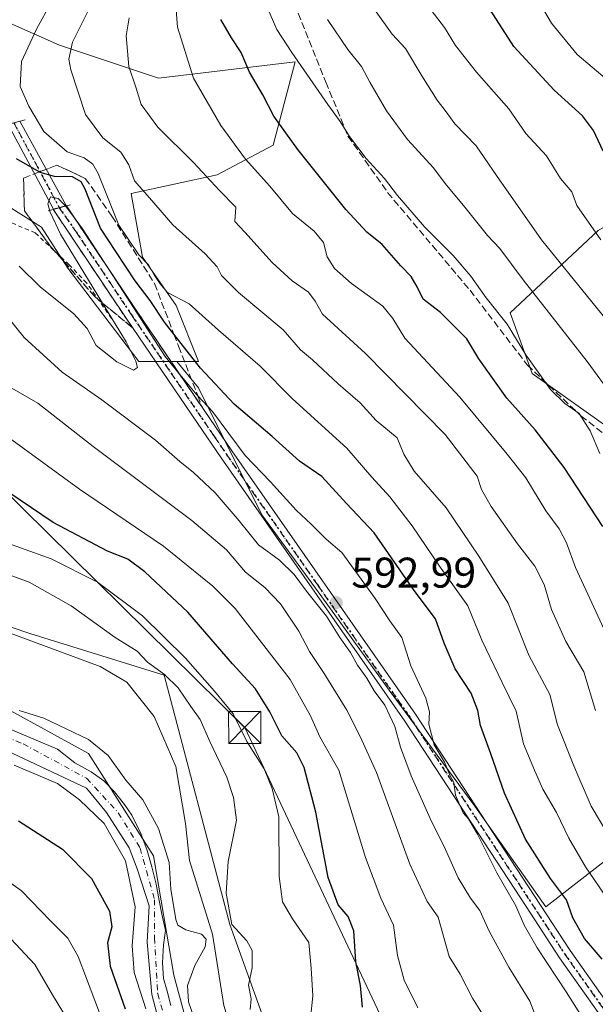
# Model space of a CAD drawing. Units: metres. Extents: x 586514 to 589957, y 4765985 to 4768351.
# Drawn here: x 589368 to 589503, y 4767742 to 4767972 of the extents above; entities that cross this region are included whole.
import ezdxf

# ---------------------------------------------------------------- set-up
doc = ezdxf.new("R2010")
doc.units = ezdxf.units.M
doc.header["$MEASUREMENT"] = 0
for name, pattern in [('DGN Style 2', [1.6480167562047852, 0.988810053722871, -0.6592067024819142]), ('DGN Style 3', [2.307223458686699, 1.648016756204785, -0.6592067024819142]), ('DGN Style 4', [2.6384748266838614, 1.318413404963828, -0.6592067024819142, 0.001648016756204785, -0.6592067024819142]), ('DGN Style 5', [1.1536117293433497, 0.4944050268614355, -0.6592067024819142])]:
    doc.linetypes.add(name, pattern=pattern)
for name, color, linetype, lineweight in [('Alambrada', 7, 'DGN Style 2', 0), ('Arbolado forestal CxS', 92, 'Continuous', 0), ('Boca de túnel lineal', 1, 'Continuous', 0), ('Cementerio Cxs', 135, 'Continuous', 0), ('Corriente natural lineal', 142, 'Continuous', 13), ('Curva de nivel maestra', 30, 'Continuous', 30), ('Curva de nivel normal', 30, 'Continuous', 0), ('Entidad de ámbito territorial', 7, 'Continuous', 0), ('Pastizal CxS', 92, 'Continuous', 0), ('Pista no pavimentada Cxs', 111, 'Continuous', 0), ('Pista no pavimentada eje', 91, 'DGN Style 4', 0), ('Prado CxS', 92, 'Continuous', 0), ('Punto de cota en terreno', 7, 'Continuous', 0), ('Ruta', 7, 'DGN Style 5', 30), ('Rótulo de punto de cota en terreno', 7, 'Continuous', 0), ('Senda', 7, 'DGN Style 3', 0), ('Talud superficial', 30, 'DGN Style 3', 0), ('Tendido', 6, 'Continuous', 0), ('Torre de tendido puntual', 7, 'Continuous', 0)]:
    doc.layers.add(name, color=color, linetype=linetype, lineweight=lineweight)
doc.styles.add('Style-Arial', font='txt')

# ---------------------------------------------------------------- blocks, each defined once
blk = doc.blocks.new('5PATER')
at = {"layer": 'Cementerio Cxs', "linetype": 'Continuous', "lineweight": 0}
h = blk.add_hatch(color=51, dxfattribs=at)
edge = h.paths.add_edge_path()
edge.add_ellipse((0, 0), major_axis=(-0.1095731443231308, -0.1110710700762829), ratio=0.9994222409660322, start_angle=0, end_angle=360)
blk = doc.blocks.new('5TTEND')
at = {"layer": 'Entidad de ámbito territorial', "color": 7, "linetype": 'Continuous', "lineweight": 0}
for p, q in [((-0.375, 0.3754), (0.375, -0.3746)), ((0.3720000000000001, 0.3784000000000001), (-0.3720000000000001, -0.3776))]:
    blk.add_line(p, q, dxfattribs=at)
at = {"layer": 'Entidad de ámbito territorial', "color": 7, "linetype": 'Continuous', "lineweight": 0, "flags": 128}
blk.add_lwpolyline([(-0.375, -0.3746), (0.375, -0.3746), (0.375, 0.3754), (-0.375, 0.3754), (-0.3720000000000001, -0.3776)], dxfattribs=at)

msp = doc.modelspace()

# ---------------------------------------------------------------- linework, layer by layer
at = {"layer": 'Alambrada', "color": 7, "linetype": 'DGN Style 2', "lineweight": 0}
msp.add_polyline3d([(589389.5401, 4767902.0801, 608.579899999997), (589383.7200999996, 4767910.4301, 608.9465000000055), (589379.6700999998, 4767914.640100001, 609.1658000000025), (589371.7301000003, 4767922.090100001, 600.9376000000047), (589361.5500999996, 4767926.4801, 598.5448000000034), (589347.6801000005, 4767930.5101, 593.9747000000061), (589334.3201000001, 4767937.290100001, 591.7847999999941), (589328.6201, 4767942.2601, 591.8494999999966), (589327.8000999996, 4767944.7601, 591.1558999999979), (589326.8901000004, 4767950.030099999, 590.5013000000035), (589326.7100999998, 4767952.1501, 590.8813999999984), (589308.5701000001, 4767957.470100001, 579.4223000000056), (589297.6401000004, 4767959.170100001, 575.2685000000056), (589300.4801000003, 4767965.800100001, 573.7964999999967), (589300.9200999998, 4767969.100099999, 573.7394999999962), (589299.9401000004, 4767973.030099999, 574.5240999999951), (589298.2301000003, 4767977.4101, 575.8104000000021), (589294.9101, 4767981.0701, 574.0913), (589292.3000999996, 4767982.2301, 573.6419000000024), (589290.6047999999, 4767982.6668, 573.7363999999943), (589289.0000999998, 4767982.670100001, 573.5483999999997), (589277.6001000004, 4767982.0801, 577.8552999999956)], dxfattribs=at)
at = {"layer": 'Arbolado forestal CxS', "color": 92, "linetype": 'Continuous', "lineweight": 0}
for points in [[(589751.1634999998, 4768057.805500001, 750.4536999999983), (589750.3503000002, 4768047.363500001, 748.4226999999955), (589721.9779000003, 4768018.420100001, 735.9000999999989), (589702.3608999997, 4767997.5033, 726.2768000000069), (589669.5459000003, 4767981.886299999, 714.7170000000042), (589637.8251, 4767980.725500001, 705.8696000000054), (589606.1993000006, 4767973.851500001, 694.7986999999994), (589577.1530999999, 4767964.479699999, 681.843200000003), (589547.5893000001, 4767948.113700001, 667.2272999999988), (589503.1712999997, 4767922.672300001, 645.5951999999961), (589482.6171000004, 4767903.409299999, 631.8390000000073), (589487.7547000004, 4767889.283500001, 628.8937000000005), (589505.7401000002, 4767876.442500001, 632.3619000000035), (589510.8777000001, 4767844.3387, 625.5432000000001), (589513.7525000004, 4767806.572100001, 618.8190999999933), (589510.8772999998, 4767780.131300001, 611.8366999999998)], [(589334.2336999997, 4767986.008099999, 589.5163999999932), (589365.8296999997, 4767971.086100001, 600.3371999999945), (589377.3865, 4767965.948899999, 607.8166999999958), (589400.5015000004, 4767958.244100001, 616.8858999999939), (589432.4568999996, 4767962.083500001, 629.7304000000004), (589427.3006999996, 4767942.625700001, 623.3390000000073), (589414.2111000001, 4767935.644500001, 616.4118000000017), (589394.1404999997, 4767931.281500001, 609.3785000000062), (589396.7585000005, 4767916.446900001, 604.5475000000006), (589404.6120999996, 4767905.102499999, 604.317200000005), (589409.8479000004, 4767892.013300001, 599.6812000000064), (589404.8170999996, 4767892.013300001, 596.1104999999952)], [(589365.8296999997, 4767971.086100001, 600.3371999999945), (589377.3865, 4767965.948899999, 607.8166999999958), (589400.5015000004, 4767958.244100001, 616.8858999999939), (589432.4568999996, 4767962.083500001, 629.7304000000004), (589427.3006999996, 4767942.625700001, 623.3390000000073), (589414.2111000001, 4767935.644500001, 616.4118000000017), (589394.1404999997, 4767931.281500001, 609.3785000000062), (589396.7585000005, 4767916.446900001, 604.5475000000006), (589404.6120999996, 4767905.102499999, 604.317200000005), (589409.8479000004, 4767892.013300001, 599.6812000000064), (589404.8170999996, 4767892.013300001, 596.1104999999952), (589395.8857000005, 4767892.013300001, 595.9820999999939), (589379.3057000004, 4767913.8289, 597.1463999999978), (589373.1974999999, 4767923.428099999, 597.9149000000034), (589359.2352999998, 4767932.154300001, 596.3018000000011)], [(589404.8170999996, 4767892.013300001, 596.1104999999952), (589395.8857000005, 4767892.013300001, 595.9820999999939), (589379.3057000004, 4767913.8289, 597.1463999999978), (589373.1974999999, 4767923.428099999, 597.9149000000034), (589359.2352999998, 4767932.154300001, 596.3018000000011), (589338.2918999996, 4767937.389900001, 591.920100000003), (589326.0751, 4767953.0975, 585.6968000000053), (589302.5141000003, 4767960.078700001, 572.2189000000071), (589295.2559000002, 4767955.844500001, 569.342499999999), (589292.0425000004, 4767953.969900001, 568.9703000000009), (589282.4435000002, 4767940.008099999, 566.4985000000015), (589273.7169000005, 4767924.3005, 565.7743999999948), (589272.8443, 4767912.083900001, 563.6257999999943), (589278.9527000003, 4767900.739700001, 563.1747999999934), (589285.0613000002, 4767890.268100001, 561.2121999999945), (589294.1127000004, 4767879.297499999, 559.9244000000035), (589300.8114999998, 4767872.5985, 558.8457999999955), (589309.5207000002, 4767863.220100001, 559.1904000000068), (589311.1503, 4767848.6097, 559.2399000000005), (589370.4583000002, 4767828.468900001, 560.9162000000069), (589401.8378999997, 4767818.729699999, 565.7070999999996), (589417.1941000001, 4767760.4857, 564.6266000000032), (589435.1721000001, 4767710.404300001, 565.5531000000046), (589434.0078999996, 4767700.485300001, 566.2406999999948)], [(589505.7401000002, 4767876.442500001, 632.3619000000035), (589487.7547000004, 4767889.283500001, 628.8937000000005), (589482.6171000004, 4767903.409299999, 631.8390000000073), (589503.1712999997, 4767922.672300001, 645.5951999999961)], [(589358.1803000001, 4767685.566500001, 613.6974999999948), (589314.5225000001, 4767742.6359, 602.8702000000048), (589324.5976999998, 4767761.6599, 592.5298000000039), (589321.9962999999, 4767781.7437, 584.5038000000059), (589306.1705, 4767797.569499999, 581.6428000000016), (589294.1794999996, 4767808.2283, 579.4695999999967), (589294.7823000001, 4767819.675899999, 574.8997999999992), (589294.7823000001, 4767831.735300001, 570.0286999999954), (589290.7631000001, 4767845.1327, 566.6851000000024), (589290.4008999999, 4767854.556299999, 564.9762999999948), (589291.0455, 4767853.7499, 565.1201000000001), (589315.7247000001, 4767831.459100001, 563.6971999999951), (589352.3457000004, 4767817.9253, 564.5859000000055), (589384.1902999999, 4767800.410900001, 565.8794999999955), (589399.3163000002, 4767776.5275, 567.497000000003), (589404.0931000002, 4767748.663699999, 566.5454999999929), (589412.0537, 4767719.2075, 566.829700000002)], [(589434.0078999996, 4767700.485300001, 566.2406999999948), (589421.6070999998, 4767703.285300001, 567.6462999999932), (589412.0537, 4767719.2075, 566.829700000002), (589404.0931000002, 4767748.663699999, 566.5454999999929), (589399.3163000002, 4767776.5275, 567.497000000003), (589384.1902999999, 4767800.410900001, 565.8794999999955), (589352.3457000004, 4767817.9253, 564.5859000000055), (589315.7247000001, 4767831.459100001, 563.6971999999951), (589291.0455, 4767853.7499, 565.1201000000001), (589290.4008999999, 4767854.556299999, 564.9762999999948), (589290.7631000001, 4767845.1327, 566.6851000000024), (589294.7823000001, 4767831.735300001, 570.0286999999954), (589294.7823000001, 4767819.675899999, 574.8997999999992), (589294.1794999996, 4767808.2283, 579.4695999999967)], [(589434.0078999996, 4767700.485300001, 566.2406999999948), (589421.6070999998, 4767703.285300001, 567.6462999999932), (589412.0537, 4767719.2075, 566.829700000002), (589404.0931000002, 4767748.663699999, 566.5454999999929), (589399.3163000002, 4767776.5275, 567.497000000003), (589384.1902999999, 4767800.410900001, 565.8794999999955), (589352.3457000004, 4767817.9253, 564.5859000000055), (589315.7247000001, 4767831.459100001, 563.6971999999951), (589291.0455, 4767853.7499, 565.1201000000001), (589290.4008999999, 4767854.556299999, 564.9762999999948), (589290.7631000001, 4767845.1327, 566.6851000000024), (589294.7823000001, 4767831.735300001, 570.0286999999954), (589294.7823000001, 4767819.675899999, 574.8997999999992), (589294.1794999996, 4767808.2283, 579.4695999999967)], [(589311.1503, 4767848.6097, 559.2399000000005), (589370.4583000002, 4767828.468900001, 560.9162000000069), (589401.8378999997, 4767818.729699999, 565.7070999999996), (589417.1941000001, 4767760.4857, 564.6266000000032), (589435.1721000001, 4767710.404300001, 565.5531000000046)], [(589412.0537, 4767719.2075, 566.829700000002), (589404.0931000002, 4767748.663699999, 566.5454999999929), (589399.3163000002, 4767776.5275, 567.497000000003), (589384.1902999999, 4767800.410900001, 565.8794999999955), (589352.3457000004, 4767817.9253, 564.5859000000055)]]:
    msp.add_polyline3d(points, dxfattribs=at)
at = {"layer": 'Boca de túnel lineal', "color": 1, "linetype": 'Continuous', "lineweight": 0, "extrusion": (0.2626014989021899, -0.9649043749379124, 5.840172851335618e-10), "elevation": -4445845.131919235, "flags": 128}
msp.add_lwpolyline([(1820755.496877229, 620.3022964504072), (1820752.806869734, 620.7211964503971), (1820750.11686224, 621.9717964504108)], dxfattribs=at)
at = {"layer": 'Boca de túnel lineal', "color": 1, "linetype": 'Continuous', "lineweight": 0, "extrusion": (-0.2626587552047718, 0.9648887902526931, 2.754948334505946e-05), "elevation": 4445715.170062467, "flags": 128}
msp.add_lwpolyline([(-1821024.307000081, 496.7764441540025), (-1821021.617185568, 492.88924415253), (-1821018.927178078, 487.0951441503321)], dxfattribs=at)
at = {"layer": 'Corriente natural lineal', "color": 142, "linetype": 'Continuous', "lineweight": 13}
msp.add_polyline3d([(589468.2631000001, 4767693.738600001, 566.7140999999974), (589466.5601000004, 4767695.2401, 566.7418000000034), (589456.2801000001, 4767701.840100001, 566.1009000000049), (589439.4101, 4767708.720100001, 566.1827000000048), (589428.8601000002, 4767717.220100001, 565.2384000000021), (589420.1601, 4767728.360099999, 564.9104999999981), (589418.8000999996, 4767731.5701, 564.5791999999929), (589415.7648, 4767741.576500001, 563.8228999999993), (589413.1550000003, 4767758.224199999, 563.8843999999954), (589407.7507999997, 4767775.4464, 562.6438000000053), (589406.7901, 4767784.0801, 562.6024999999936), (589404.5900999998, 4767797.440099999, 561.8840000000055), (589399.5401, 4767809.0801, 561.4894000000058), (589393.0800999999, 4767817.120100001, 561.1264999999985), (589386.9200999998, 4767820.7501, 561.5271000000066), (589323.1001000004, 4767844.340100001, 559.6358000000037), (589308.2701000003, 4767854.870100001, 558.6851000000024), (589288.0127999998, 4767872.983100001, 559.6331000000064)], dxfattribs=at)
at = {"layer": 'Curva de nivel maestra', "color": 30, "linetype": 'Continuous', "lineweight": 30, "flags": 128}
for points, elevation in [([(589504.3799999999, 4767941.2401), (589502.1399999997, 4767946.0001), (589499.5700000003, 4767949.4301), (589492.9100000003, 4767955.440099999), (589483.4800000004, 4767965.670100001), (589478.75, 4767973.0601), (589474.9800000004, 4767978.670100001), (589471.6699999999, 4767984.9801), (589469.5199999996, 4767988.800100001), (589466.9000000004, 4767994.4001), (589463.3399999999, 4768001.390100001), (589461.1100000005, 4768008.7301), (589460.2100000001, 4768017.6801), (589460.5300000003, 4768024.9901), (589460.5499999998, 4768032.130100001), (589460.5300000003, 4768043.670100001), (589458.5800000001, 4768053.1601), (589459.04, 4768058.0001), (589462.9500000002, 4768066.280099999), (589467.6399999997, 4768075.5001), (589471.7000000002, 4768083.520099999), (589475.0099999999, 4768094.300100001), (589475.0800000001, 4768099.340100001)], 650.0000000000001), ([(589504.2800000003, 4767853.4901), (589495.2300000004, 4767867.270099999), (589488.5199999996, 4767876.050100001), (589481.8700000001, 4767883.5101), (589475.3499999996, 4767892.640100001), (589472.5199999996, 4767897.380100001), (589466.4000000004, 4767903.5001), (589462.3499999996, 4767906.600099999), (589460.9400000004, 4767909.460100001), (589459.5, 4767911.920100001), (589457.1200000001, 4767914.440099999), (589452.7599999999, 4767919.420100001), (589449.2100000001, 4767922.300100001), (589444.2699999996, 4767927.540100001), (589433.0499999998, 4767941.5701), (589427.4199999999, 4767949.350099999), (589424.8600000005, 4767954.360099999), (589421.7400000002, 4767959.670100001), (589419.8200000003, 4767964.270099999), (589417.5999999996, 4767967.6601), (589415.04, 4767971.9801)], 625), ([(589504.1299999999, 4767752.380100001), (589500.0099999999, 4767757.1801), (589497.2599999999, 4767762.040100001), (589495.7800000003, 4767766.220100001), (589492.0999999996, 4767771.220100001), (589486.2100000001, 4767780.4301), (589481.3099999996, 4767791.140100001), (589478.1699999999, 4767800.390100001), (589475.7300000004, 4767807.0101), (589475.0800000001, 4767810.470100001), (589473.5700000003, 4767814.540100001), (589469.8300000001, 4767820.210100001), (589467.25, 4767826.210100001), (589465.2199999997, 4767831.880100001), (589460.2400000002, 4767838.5701), (589450.9000000004, 4767851.9901), (589444.4299999997, 4767858.9001), (589438.6900000004, 4767865.1801), (589433.4299999997, 4767868.790100001), (589427.0999999996, 4767874.5101), (589418.2000000002, 4767882.0701), (589410.29, 4767890.4801), (589404.1338000001, 4767898.4036), (589401.9299999997, 4767901.2401), (589398.5700000003, 4767906.3201), (589395.0899999999, 4767910.940099999), (589390.5199999996, 4767917.7501), (589386.9400000004, 4767923.220100001), (589383.3899999997, 4767932.300100001), (589382.4400000004, 4767934.040100001), (589380.4100000003, 4767935.190099999), (589376.2199999997, 4767935.3201), (589372.8899999997, 4767936.220100001), (589372.6653000005, 4767936.348200001), (589367.3099999996, 4767939.4001)], 600), ([(589448.2000000002, 4767741.200099999), (589447.6699999999, 4767746.220100001), (589446.6200000001, 4767751.7401), (589446.0999999996, 4767759.0101), (589444.8399999999, 4767762.3301), (589442.4500000002, 4767765.100099999), (589440.1799999997, 4767771.460100001), (589437.2599999999, 4767786.7401), (589434.5599999996, 4767797.200099999), (589432.8300000001, 4767800.620100001), (589429.29, 4767804.540100001), (589426.54, 4767810.1601), (589423.2000000002, 4767815.5601), (589417.79, 4767821.380100001), (589407.3799999999, 4767833.460100001), (589397.3499999996, 4767842.9301), (589393.3300000001, 4767845.850099999), (589388.5700000003, 4767847.7601), (589375.8799999999, 4767854.4001), (589357.7800000003, 4767866.630100001)], 575), ([(589367.8099999996, 4767784.6801), (589378.1200000001, 4767778.120100001), (589384.8499999996, 4767771.2601), (589389.0800000001, 4767763.590100001), (589389.5999999996, 4767759.920100001), (589388.5800000001, 4767756.220100001), (589389.2000000002, 4767750.770099999), (589392.7199999997, 4767740.790100001)], 575)]:
    msp.add_lwpolyline(points, dxfattribs=dict(at, elevation=elevation))
at = {"layer": 'Curva de nivel normal', "color": 30, "linetype": 'Continuous', "lineweight": 0, "flags": 128}
for points, elevation in [([(589485.54, 4768098.32), (589485.0599999996, 4768093.52), (589480.2300000004, 4768079.5), (589474.4800000004, 4768068.609999999), (589471.8600000005, 4768061.050000001), (589469.1900000004, 4768054.060000001), (589469.0199999996, 4768040.470000001), (589469.7100000001, 4768024.17), (589470.0099999999, 4768018.82), (589471.8600000005, 4768010.859999999), (589475.6500000004, 4768001.17), (589482.3600000005, 4767988.210000001), (589492.2999999998, 4767971.15), (589498.2800000003, 4767963.800000001), (589505.3399999999, 4767957.859999999)], 655), ([(589455.0300000003, 4768096.359999999), (589454.7400000002, 4768091.83), (589453.1299999999, 4768084.83), (589446.5599999996, 4768072.5), (589439.3499999996, 4768061.5), (589437.6799999997, 4768056.99), (589438.4100000003, 4768054.26), (589444.4600000001, 4768040.82), (589445.3700000001, 4768035.779999999), (589444.7699999996, 4768026), (589442.0099999999, 4768012.449999999), (589442.4199999999, 4767999.529999999), (589446.4199999999, 4767985.07), (589450.9600000001, 4767974.34), (589455.0800000001, 4767968.539999999), (589458.2199999997, 4767965.189999999), (589462, 4767958.789999999), (589465.6100000005, 4767953.130000001), (589467.7400000002, 4767950.42), (589469.7199999997, 4767947.57), (589474.7000000002, 4767942.480000001), (589479.4699999997, 4767935.52), (589489.9400000004, 4767920.470000001), (589513.4900000002, 4767891.470000001)], 640), ([(589506.4800000004, 4767825.359999999), (589497.8899999997, 4767843.880000001), (589495.7999999998, 4767849.710000001), (589494.0899999999, 4767852.960000001), (589490.9500000002, 4767857.15), (589486.3200000003, 4767864.859999999), (589481.9600000001, 4767870.4), (589470.9199999999, 4767883.730000001), (589458.0199999996, 4767897.480000001), (589455.2699999996, 4767902.119999999), (589452.9199999999, 4767904.980000001), (589445.5700000003, 4767910.300000001), (589441.6200000001, 4767913.810000001), (589439.9400000004, 4767916.52), (589439.0899999999, 4767919.869999999), (589436.8600000005, 4767922.52), (589431.7999999998, 4767926.67), (589426.5, 4767933.02), (589420.7999999998, 4767939.32), (589415.0599999996, 4767947.230000001), (589408.6699999999, 4767958.25), (589404.9600000001, 4767970.199999999), (589404.1399999997, 4767980.310000001)], 620), ([(589424.8399999999, 4767977.449999999), (589428.1500000004, 4767969.630000001), (589431.6699999999, 4767964.230000001), (589440.04, 4767952.109999999), (589442.9699999997, 4767948.130000001), (589445.1100000005, 4767944.630000001), (589449, 4767939.52), (589453.2999999998, 4767934.82), (589456.3200000003, 4767930.84), (589462.6399999997, 4767923.5), (589469.3099999996, 4767916.83), (589473.4500000002, 4767911.970000001), (589477.04, 4767906.9), (589481.9199999999, 4767900.779999999), (589486.3099999996, 4767893.630000001), (589492.0800000001, 4767885.529999999), (589495.4000000004, 4767882.199999999), (589498.7999999998, 4767879.869999999), (589501.3499999996, 4767875.859999999), (589503.5999999996, 4767870.52)], 630), ([(589505.4500000002, 4767766.33), (589500.2800000003, 4767773.99), (589496.3600000005, 4767780.619999999), (589493.4400000004, 4767786.630000001), (589490.3099999996, 4767792.09), (589488.3600000005, 4767796.58), (589485.7999999998, 4767802.67), (589484.0599999996, 4767810.310000001), (589480.7999999998, 4767817.01), (589476.04, 4767826.92), (589472.7599999999, 4767834.939999999), (589466.1299999999, 4767844.230000001), (589459.7999999998, 4767853.630000001), (589454.5599999996, 4767860.42), (589450.3700000001, 4767865.050000001), (589444.4800000004, 4767871.76), (589431.8399999999, 4767883.359999999), (589424.2800000003, 4767890.939999999), (589414.54, 4767899.390000001), (589407.6600000003, 4767905.5), (589402.5800000001, 4767908.180000001), (589400.9299999997, 4767910.189999999), (589399.4900000002, 4767912.300000001), (589398.1900000004, 4767914.630000001), (589395.8899999997, 4767916.970000001), (589391.2699999996, 4767923.9), (589386.4100000003, 4767935.980000001), (589385.2000000002, 4767938.17), (589383.1399999997, 4767939.640000001), (589379.1799999997, 4767941.02), (589373.7000000002, 4767945.800000001), (589370.2199999997, 4767951.710000001), (589368.1900000004, 4767956.33), (589368.5199999996, 4767962.130000001), (589372, 4767969.680000001), (589375.5199999996, 4767976.07)], 605.0000000000001), ([(589505.9000000004, 4767780.800000001), (589501.5999999996, 4767788.15), (589497.5, 4767797.550000001), (589493.7400000002, 4767807.16), (589491.9000000004, 4767814.210000001), (589487.04, 4767823.460000001), (589482.1600000003, 4767835.539999999), (589475.3700000001, 4767846.58), (589467.6699999999, 4767857.869999999), (589460.25, 4767866.439999999), (589457.7999999998, 4767870.390000001), (589456.2800000003, 4767874.189999999), (589451.3799999999, 4767878.26), (589447.5800000001, 4767882.42), (589442.4400000004, 4767886.82), (589436.5099999999, 4767892.439999999), (589433.6500000004, 4767894.76), (589429.5999999996, 4767899.470000001), (589419.2300000004, 4767908.210000001), (589415.2199999997, 4767912.109999999), (589414.1900000004, 4767914.189999999), (589411.4500000002, 4767917.189999999), (589403.8899999997, 4767923.960000001), (589398.4500000002, 4767930.289999999), (589394.9100000003, 4767934.300000001), (589393.5999999996, 4767937.99), (589391.7300000004, 4767940.970000001), (589387.5300000003, 4767944.300000001), (589383.5, 4767949.779999999), (589380.0099999999, 4767960.180000001), (589379.5999999996, 4767962.730000001), (589380.4100000003, 4767966.699999999), (589384.1399999997, 4767974.16)], 610), ([(589502.6200000001, 4767810.52), (589499.8700000001, 4767819.539999999), (589495.6399999997, 4767826.600000001), (589492.3399999999, 4767834.09), (589490.5999999996, 4767839.930000001), (589488.4299999997, 4767844.199999999), (589484.3700000001, 4767849.449999999), (589478.2300000004, 4767858.199999999), (589475.9600000001, 4767862.16), (589474.9299999997, 4767865.289999999), (589467.4900000002, 4767875), (589448.8899999997, 4767893.92), (589438.8499999996, 4767903.100000001), (589437.0999999996, 4767906.140000001), (589435.5300000003, 4767908.289999999), (589431.7400000002, 4767910.939999999), (589427.04, 4767915.220000001), (589420.6799999997, 4767922.24), (589418.3399999999, 4767924.789999999), (589418.5700000003, 4767928.08), (589414.7999999998, 4767931.980000001), (589408.6799999997, 4767938.52), (589400.3300000001, 4767946.779999999), (589396.4400000004, 4767952.100000001), (589395.2100000001, 4767956.189999999), (589393.5499999998, 4767961), (589392.9500000002, 4767968.130000001), (589393.6500000004, 4767972.34)], 615), ([(589503.8399999999, 4767920.52), (589498.2199999997, 4767928.480000001), (589497.04, 4767931.699999999), (589494.4299999997, 4767934.84), (589491.1100000005, 4767940.140000001), (589486.3300000001, 4767945.359999999), (589482.3600000005, 4767951.07), (589474.75, 4767959.640000001), (589469.8600000005, 4767965.869999999), (589467.3200000003, 4767970.140000001), (589464.2300000004, 4767974.17)], 645), ([(589506.8099999996, 4767883.609999999), (589500.6600000003, 4767892.02), (589485.6799999997, 4767911.17), (589480.2699999996, 4767918.470000001), (589477.3399999999, 4767921.529999999), (589472.0999999996, 4767928.109999999), (589467.4900000002, 4767933.609999999), (589464.7199999997, 4767937.32), (589458.6699999999, 4767943.91), (589453.7400000002, 4767950.600000001), (589449.8600000005, 4767957.310000001), (589447.9600000001, 4767960.970000001), (589444.75, 4767964.949999999), (589440.0099999999, 4767971.939999999)], 635), ([(589501.8899999997, 4767735.02), (589495.7000000002, 4767744.779999999), (589488.9299999997, 4767755.039999999), (589485.9199999999, 4767760.310000001), (589484, 4767764.880000001), (589479.5300000003, 4767772.58), (589475.0099999999, 4767781.560000001), (589472.9299999997, 4767785.140000001), (589471.6900000004, 4767786.560000001), (589470.7000000002, 4767788.9), (589469.8499999996, 4767790.720000001), (589469.4900000002, 4767793.67), (589468.54, 4767795.41), (589467.3200000003, 4767798.380000001), (589464.8700000001, 4767802.49), (589463.6200000001, 4767807.289999999), (589463.8399999999, 4767810.15), (589462.9199999999, 4767813.4), (589459.4299999997, 4767820.960000001), (589457.3399999999, 4767827.529999999), (589454.54, 4767831.41), (589451.0999999996, 4767836.680000001), (589446.2000000002, 4767843.41), (589443.2999999998, 4767847.4), (589439.7100000001, 4767850.52), (589436.1500000004, 4767854.060000001), (589432.7000000002, 4767857.34), (589426.6799999997, 4767863.939999999), (589420.79, 4767870.119999999), (589413.1200000001, 4767880.350000001), (589409.6824000003, 4767884.051300001), (589409.4699999997, 4767884.279999999), (589405.2208000004, 4767889.4147), (589402.0800000001, 4767893.210000001), (589388.9751000004, 4767913.481500001), (589382.7699999996, 4767923.08), (589380.7993000001, 4767925.725600001), (589378.8052000003, 4767928.4025), (589378.7400000002, 4767928.49), (589377.0999999996, 4767930.140000001), (589375.3200000003, 4767930.560000001), (589374.6799999997, 4767928.92), (589375.1799999997, 4767926.949999999), (589377.6500000004, 4767921.77), (589387.4245999996, 4767905.713099999), (589392.9600000001, 4767896.619999999), (589395.2400000002, 4767892.100000001), (589395.5800000001, 4767890.66), (589394.7100000001, 4767890.060000001), (589390.8200000003, 4767892), (589385.9500000002, 4767895.76), (589383.8399999999, 4767899.77), (589380.7699999996, 4767903.16), (589372.8499999996, 4767909.5), (589367.9699999997, 4767914.310000001)], 595), ([(589489.6100000005, 4767736.49), (589487.2199999997, 4767742.539999999), (589482.3600000005, 4767750.480000001), (589477.7800000003, 4767758.91), (589475.5499999998, 4767763.77), (589473.4199999999, 4767766.630000001), (589470.5300000003, 4767771.41), (589467.5800000001, 4767778.02), (589463.9600000001, 4767785.220000001), (589459.5599999996, 4767795.210000001), (589457.0700000003, 4767801.930000001), (589455.7000000002, 4767806.76), (589453.3600000005, 4767811.74), (589450.8499999996, 4767815.100000001), (589449.1900000004, 4767818.060000001), (589446.9699999997, 4767821.119999999), (589445.3499999996, 4767824.01), (589442.8399999999, 4767827.560000001), (589439.7300000004, 4767832.52), (589435.0700000003, 4767838.380000001), (589432.1900000004, 4767842.24), (589428.7599999999, 4767845.600000001), (589423.9100000003, 4767849.24), (589419.3399999999, 4767854.850000001), (589413.7699999996, 4767861.32), (589408.7100000001, 4767866.140000001), (589405.4800000004, 4767868.67), (589399.8399999999, 4767873.699999999), (589387.2599999999, 4767883.119999999), (589378.04, 4767889.560000001), (589369.1699999999, 4767897.65), (589361.3099999996, 4767907.34)], 590), ([(589477.3300000001, 4767737.689999999), (589473.8600000005, 4767743.289999999), (589470.9800000004, 4767748.859999999), (589468.4100000003, 4767752.980000001), (589465.8300000001, 4767762.220000001), (589463.2400000002, 4767765.859999999), (589459.2400000002, 4767774.609999999), (589451.4400000004, 4767795.970000001), (589447.5999999996, 4767804.390000001), (589444.4900000002, 4767810.529999999), (589439.2400000002, 4767819.130000001), (589435.7599999999, 4767824.24), (589433.2800000003, 4767829.02), (589429.0199999996, 4767835.41), (589425.3600000005, 4767839.210000001), (589420.8600000005, 4767842.779999999), (589416.3600000005, 4767848.02), (589408.2699999996, 4767854.859999999), (589385.2300000004, 4767872.220000001), (589372.3200000003, 4767882.310000001), (589366.2300000004, 4767885.810000001)], 585.0000000000001), ([(589461.0700000003, 4767740.970000001), (589457.9299999997, 4767747.49), (589456.3399999999, 4767753.220000001), (589455.4299999997, 4767760.310000001), (589452.4199999999, 4767766.640000001), (589448.8899999997, 4767776.100000001), (589442.6500000004, 4767796.52), (589438.1600000003, 4767804.369999999), (589436.0199999996, 4767809.230000001), (589431.2300000004, 4767817.77), (589418.4199999999, 4767834.289999999), (589413.1900000004, 4767839.550000001), (589401.6900000004, 4767848.880000001), (589382.04, 4767862.230000001), (589365.4100000003, 4767874.4)], 580), ([(589436.0099999999, 4767738.550000001), (589436.5800000001, 4767743.800000001), (589436.2000000002, 4767750.26), (589435.6100000005, 4767756.26), (589431.8200000003, 4767761.82), (589429.4500000002, 4767765.74), (589428.6799999997, 4767771.66), (589428.5999999996, 4767785.67), (589427.0999999996, 4767792.24), (589425.1600000003, 4767796.83), (589421.1299999999, 4767803.230000001), (589417.9699999997, 4767809.74), (589413.5999999996, 4767815.02), (589406.8399999999, 4767822.699999999), (589396.7400000002, 4767832.600000001), (589386.29, 4767840.470000001), (589375.4400000004, 4767845.91), (589364.4000000004, 4767849.91)], 570), ([(589355.5899999999, 4767845.859999999), (589370.3200000003, 4767840.470000001), (589380.0999999996, 4767834.970000001), (589390.3700000001, 4767827.57), (589395.5099999999, 4767824.380000001), (589397.9600000001, 4767821.82), (589401.8899999997, 4767818.869999999), (589405.0700000003, 4767815.75), (589408.0999999996, 4767811.42), (589410.25, 4767808.4), (589412.54, 4767803.24), (589416.4600000001, 4767794.92), (589418.0499999998, 4767790.140000001), (589418.7199999997, 4767784.880000001), (589416.8099999996, 4767775.220000001), (589416.3099999996, 4767767.77), (589417.6600000003, 4767760.460000001), (589421.1100000005, 4767756.66), (589422.3600000005, 4767754.4), (589422.4000000004, 4767750.34), (589421.5499999998, 4767746.33), (589422.1200000001, 4767743.109999999), (589421.8899999997, 4767740.65)], 565), ([(589408.6600000003, 4767739.07), (589407.4900000002, 4767742.4), (589407.2699999996, 4767746.220000001), (589409.0199999996, 4767750.890000001), (589411.4199999999, 4767755.24), (589411.6500000004, 4767757.07), (589410.5700000003, 4767758.24), (589406.8899999997, 4767759.27), (589405.0099999999, 4767760.33), (589404.54, 4767761.619999999), (589403.3600000005, 4767768.75), (589403.0199999996, 4767774.939999999), (589400.54, 4767782.9), (589396.8300000001, 4767789.600000001), (589392.8700000001, 4767794.210000001), (589388.7800000003, 4767799.980000001), (589384.2000000002, 4767803.680000001), (589373.7199999997, 4767808.720000001), (589368.0099999999, 4767810.480000001)], 565), ([(589366.8399999999, 4767797.730000001), (589376.9299999997, 4767793.42), (589382.0499999998, 4767789.58), (589387.8600000005, 4767784.060000001), (589392.7999999998, 4767775.34), (589395.0599999996, 4767764.600000001), (589394.3700000001, 4767755.470000001), (589394.8099999996, 4767749.25), (589397.5800000001, 4767740.779999999)], 570), ([(589357.5099999999, 4767776.210000001), (589368.54, 4767768.369999999), (589375.2999999998, 4767761.350000001), (589379.3399999999, 4767757.32), (589381.7199999997, 4767752.970000001), (589389.5, 4767732.460000001)], 580), ([(589366.04, 4767757.140000001), (589371.6200000001, 4767751.140000001), (589375.7599999999, 4767744.02), (589382.1299999999, 4767733.529999999)], 585.0000000000001)]:
    msp.add_lwpolyline(points, dxfattribs=dict(at, elevation=elevation))
at = {"layer": 'Pastizal CxS', "color": 92, "linetype": 'Continuous', "lineweight": 0}
for points in [[(589751.1634999998, 4768057.805500001, 750.4536999999983), (589750.3503000002, 4768047.363500001, 748.4226999999955), (589721.9779000003, 4768018.420100001, 735.9000999999989), (589702.3608999997, 4767997.5033, 726.2768000000069), (589669.5459000003, 4767981.886299999, 714.7170000000042), (589637.8251, 4767980.725500001, 705.8696000000054), (589606.1993000006, 4767973.851500001, 694.7986999999994), (589577.1530999999, 4767964.479699999, 681.843200000003), (589547.5893000001, 4767948.113700001, 667.2272999999988), (589503.1712999997, 4767922.672300001, 645.5951999999961), (589482.6171000004, 4767903.409299999, 631.8390000000073), (589487.7547000004, 4767889.283500001, 628.8937000000005), (589505.7401000002, 4767876.442500001, 632.3619000000035), (589510.8777000001, 4767844.3387, 625.5432000000001), (589513.7525000004, 4767806.572100001, 618.8190999999933), (589510.8772999998, 4767780.131300001, 611.8366999999998)], [(589334.2336999997, 4767986.008099999, 589.5163999999932), (589365.8296999997, 4767971.086100001, 600.3371999999945), (589377.3865, 4767965.948899999, 607.8166999999958), (589400.5015000004, 4767958.244100001, 616.8858999999939), (589432.4568999996, 4767962.083500001, 629.7304000000004), (589427.3006999996, 4767942.625700001, 623.3390000000073), (589414.2111000001, 4767935.644500001, 616.4118000000017), (589394.1404999997, 4767931.281500001, 609.3785000000062), (589396.7585000005, 4767916.446900001, 604.5475000000006), (589404.6120999996, 4767905.102499999, 604.317200000005), (589409.8479000004, 4767892.013300001, 599.6812000000064), (589404.8170999996, 4767892.013300001, 596.1104999999952)], [(589510.8772999998, 4767780.131300001, 611.8366999999998), (589491.0022999998, 4767764.608899999, 596.9379000000044), (589474.4222999997, 4767788.170100001, 595.9233999999997), (589454.3517000005, 4767815.221700001, 592.7189999999973), (589438.6447000002, 4767837.0373, 592.267200000002), (589424.6823000005, 4767856.235099999, 593.0519000000058), (589409.8476999998, 4767885.904899999, 596.6263000000035), (589404.8170999996, 4767892.013300001, 596.1104999999952), (589409.8479000004, 4767892.013300001, 599.6812000000064), (589404.6120999996, 4767905.102499999, 604.317200000005), (589396.7585000005, 4767916.446900001, 604.5475000000006), (589394.1404999997, 4767931.281500001, 609.3785000000062), (589414.2111000001, 4767935.644500001, 616.4118000000017), (589427.3006999996, 4767942.625700001, 623.3390000000073), (589432.4568999996, 4767962.083500001, 629.7304000000004), (589400.5015000004, 4767958.244100001, 616.8858999999939), (589377.3865, 4767965.948899999, 607.8166999999958), (589365.8296999997, 4767971.086100001, 600.3371999999945)], [(589503.1712999997, 4767922.672300001, 645.5951999999961), (589482.6171000004, 4767903.409299999, 631.8390000000073), (589487.7547000004, 4767889.283500001, 628.8937000000005), (589505.7401000002, 4767876.442500001, 632.3619000000035)], [(589404.8170999996, 4767892.013300001, 596.1104999999952), (589409.8476999998, 4767885.904899999, 596.6263000000035), (589424.6823000005, 4767856.235099999, 593.0519000000058), (589438.6447000002, 4767837.0373, 592.267200000002), (589454.3517000005, 4767815.221700001, 592.7189999999973), (589474.4222999997, 4767788.170100001, 595.9233999999997), (589491.0022999998, 4767764.608899999, 596.9379000000044), (589510.8772999998, 4767780.131300001, 611.8366999999998)]]:
    msp.add_polyline3d(points, dxfattribs=at)
at = {"layer": 'Pista no pavimentada Cxs', "color": 111, "linetype": 'Continuous', "lineweight": 0, "extrusion": (0.1797432311397576, -0.3377924334320874, 0.9238986106578301), "elevation": -1504067.942489128, "flags": 128}
msp.add_lwpolyline([(2760026.943854451, 3633253.226566271), (2760026.943854451, 3633277.56344688)], dxfattribs=at)
at = {"layer": 'Pista no pavimentada Cxs', "color": 111, "linetype": 'Continuous', "lineweight": 0, "extrusion": (0.8747226641917003, 0.4668879133852882, 0.1299074173559984), "elevation": 2741711.601023845, "flags": 128}
msp.add_lwpolyline([(3928755.279727862, -358586.9794144137), (3928732.760309239, -358589.3170230092), (3928732.718143137, -358589.349699909)], dxfattribs=at)
at = {"layer": 'Pista no pavimentada Cxs', "color": 111, "linetype": 'Continuous', "lineweight": 0, "extrusion": (0.2625600746922977, -0.964915647414037, 2.351861201241398e-05), "elevation": -4445901.35170584, "flags": 128}
msp.add_lwpolyline([(1820568.659615156, 722.5251291360529), (1820566.944422702, 719.9278291353405), (1820565.508836399, 716.7396291344547)], dxfattribs=at)
msp.add_lwpolyline([(1820568.659615156, 722.5251291360529), (1820566.944422702, 719.9278291353405), (1820565.508836399, 716.7396291344547)], dxfattribs=at)
at = {"layer": 'Pista no pavimentada Cxs', "color": 111, "linetype": 'Continuous', "lineweight": 0}
msp.add_polyline3d([(589378.9918999998, 4767928.4409, 617.963699999993), (589375.9517000001, 4767927.613500001, 612.1781999999948), (589365.3894999997, 4767947.463099999, 621.4903999999951), (589368.0965, 4767948.1997, 620.3138999999937), (589378.9682999998, 4767928.476100001, 617.9961000000039)], close=True, dxfattribs=at)
for points in [[(589503.2100999998, 4767739.9301, 607.249299999996), (589494.1801000005, 4767752.700099999, 606.4091999999946), (589487.3800999997, 4767763.100099999, 602.3635000000068), (589485.0301000001, 4767766.690099999, 601.113200000007), (589458.0500999996, 4767807.9801, 594.0917999999947), (589415.1501000002, 4767869.5001, 598.3328000000038), (589409.6001000004, 4767877.6501, 601.3411999999954), (589393.1001000004, 4767901.9101, 612.180600000007), (589376.0011, 4767927.5209, 612.0783999999985), (589375.9517000001, 4767927.613500001, 612.1781999999948), (589378.9918999998, 4767928.4409, 617.963699999993), (589395.5900999998, 4767903.590100001, 611.5488999999943), (589417.6201, 4767871.200099999, 601.9943000000058), (589460.5401, 4767809.6601, 594.7743000000046), (589496.6601, 4767754.380100001, 607.8942999999999), (589505.6101000002, 4767741.720100001, 607.6162999999942)], [(589503.2100999998, 4767739.9301, 607.249299999996), (589494.1801000005, 4767752.700099999, 606.4091999999946), (589487.3800999997, 4767763.100099999, 602.3635000000068), (589485.0301000001, 4767766.690099999, 601.113200000007), (589458.0500999996, 4767807.9801, 594.0917999999947), (589415.1501000002, 4767869.5001, 598.3328000000038), (589409.6001000004, 4767877.6501, 601.3411999999954), (589393.1001000004, 4767901.9101, 612.180600000007), (589376.0011, 4767927.5209, 612.0783999999985), (589375.9517000001, 4767927.613500001, 612.1781999999948)], [(589378.9918999998, 4767928.4409, 617.963699999993), (589395.5900999998, 4767903.590100001, 611.5488999999943), (589417.6201, 4767871.200099999, 601.9943000000058), (589460.5401, 4767809.6601, 594.7743000000046), (589496.6601, 4767754.380100001, 607.8942999999999), (589505.6101000002, 4767741.720100001, 607.6162999999942)], [(589404.6626000004, 4767722.496400001, 591.0525000000052), (589398.9475999996, 4767744.0864, 584.8870000000024), (589397.8892999999, 4767756.363100001, 584.1025999999983), (589398.3125999998, 4767764.829800001, 583.7234000000026), (589395.5608999999, 4767773.508099999, 584.699099999998), (589393.6558999997, 4767778.376499999, 586.3472999999941), (589388.3641999997, 4767786.6315, 588.190300000002), (589383.7076000003, 4767792.3465, 587.3821999999927), (589347.6913999999, 4767809.2149, 589.391499999998), (589334.1501000002, 4767816.050100001, 584.6668999999965), (589315.2001, 4767824.5001, 586.2918000000063), (589303.1901000004, 4767831.300100001, 584.9464000000007), (589299.2202000003, 4767835.030099999, 586.9557000000059), (589281.6801000005, 4767852.540100001, 578.5875999999989), (589260.7301000003, 4767871.8301, 576.6821000000054), (589256.9200999998, 4767875.880100001, 576.0564000000013), (589245.3002000004, 4767889.670100001, 571.9523999999947), (589234.0702000001, 4767904.890100001, 562.4250999999931)], [(589404.6626000004, 4767722.496400001, 591.0525000000052), (589398.9475999996, 4767744.0864, 584.8870000000024), (589397.8892999999, 4767756.363100001, 584.1025999999983), (589398.3125999998, 4767764.829800001, 583.7234000000026), (589395.5608999999, 4767773.508099999, 584.699099999998), (589393.6558999997, 4767778.376499999, 586.3472999999941), (589388.3641999997, 4767786.6315, 588.190300000002), (589383.7076000003, 4767792.3465, 587.3821999999927), (589347.6913999999, 4767809.2149, 589.391499999998)], [(589361.9058999997, 4767807.7982, 583.5013000000035), (589376.9342, 4767801.448200001, 581.6523000000016), (589380.9559000004, 4767798.273200001, 583.9119999999966), (589384.7659, 4767796.156500001, 582.8469000000041), (589387.7292, 4767794.039899999, 580.7139000000025), (589390.2692999998, 4767791.4999, 581.1628000000055), (589392.5976, 4767788.536499999, 582.2571000000025), (589394.2909000004, 4767785.9965, 582.4162999999971), (589396.4075999996, 4767781.7632, 581.2636000000057), (589397.8892999999, 4767777.7415, 580.7394000000058), (589398.9475999996, 4767773.931500001, 580.2486999999965), (589400.0059000002, 4767769.909800001, 581.0962000000001), (589400.6409, 4767766.0998, 582.1564999999973), (589401.2758999999, 4767762.924799999, 581.9091000000044), (589402.1226000004, 4767759.114800001, 580.8136999999988), (589401.6993000006, 4767755.7281, 580.7592000000004), (589401.4875999996, 4767751.4948, 581.0801000000065), (589401.6993000006, 4767747.896400001, 581.568499999994), (589402.5459000003, 4767744.9331, 580.9340999999986), (589403.3925999999, 4767741.546399999, 581.0663999999961)], [(589361.9058999997, 4767807.7982, 583.5013000000035), (589376.9342, 4767801.448200001, 581.6523000000016), (589380.9559000004, 4767798.273200001, 583.9119999999966), (589384.7659, 4767796.156500001, 582.8469000000041), (589387.7292, 4767794.039899999, 580.7139000000025), (589390.2692999998, 4767791.4999, 581.1628000000055), (589392.5976, 4767788.536499999, 582.2571000000025), (589394.2909000004, 4767785.9965, 582.4162999999971), (589396.4075999996, 4767781.7632, 581.2636000000057), (589397.8892999999, 4767777.7415, 580.7394000000058), (589398.9475999996, 4767773.931500001, 580.2486999999965), (589400.0059000002, 4767769.909800001, 581.0962000000001), (589400.6409, 4767766.0998, 582.1564999999973), (589401.2758999999, 4767762.924799999, 581.9091000000044), (589402.1226000004, 4767759.114800001, 580.8136999999988), (589401.6993000006, 4767755.7281, 580.7592000000004), (589401.4875999996, 4767751.4948, 581.0801000000065), (589401.6993000006, 4767747.896400001, 581.568499999994), (589402.5459000003, 4767744.9331, 580.9340999999986), (589403.3925999999, 4767741.546399999, 581.0663999999961)]]:
    msp.add_polyline3d(points, dxfattribs=at)
at = {"layer": 'Pista no pavimentada eje', "color": 91, "linetype": 'DGN Style 4', "lineweight": 0, "extrusion": (0.108950427357206, -0.2042812792012691, 0.972830387758614), "elevation": -909186.8691754438, "flags": 128}
msp.add_lwpolyline([(2763775.812779006, 3823035.783202331), (2763775.812779006, 3823012.665442948)], dxfattribs=at)
at = {"layer": 'Pista no pavimentada eje', "color": 91, "linetype": 'DGN Style 4', "lineweight": 0}
for points in [[(589377.3369000005, 4767927.990499999, 615.366399999999), (589381.2653000001, 4767922.340500001, 615.1009000000049), (589394.3450999996, 4767902.7501, 611.5782000000036), (589413.6101000002, 4767874.425100001, 602.3657999999997), (589416.3850999996, 4767870.350099999, 600.3282999999938), (589437.8350999998, 4767839.590100001, 593.6962000000058), (589459.2950999998, 4767808.8201, 594.4636000000028), (589490.8450999996, 4767760.5351, 607.479800000001), (589495.4200999998, 4767753.540100001, 607.2434000000068), (589504.4101, 4767740.825099999, 607.4578000000038)], [(589344.4164000005, 4767812.662599999, 587.2378999999928), (589368.9061000004, 4767802.690500001, 586.2851999999984), (589383.7227999996, 4767794.647100001, 585.2685999999958), (589391.1311999997, 4767786.603800001, 585.1750999999931), (589396.2111999998, 4767778.3487, 582.6668000000063), (589399.5979000004, 4767766.283700001, 583.0130999999965), (589399.5979000004, 4767757.3937, 582.5889000000025), (589400.3232000005, 4767744.328500001, 583.3309000000008), (589405.9479, 4767724.373600001, 587.8173999999999)]]:
    msp.add_polyline3d(points, dxfattribs=at)
at = {"layer": 'Prado CxS', "color": 92, "linetype": 'Continuous', "lineweight": 0}
for points in [[(589404.8170999996, 4767892.013300001, 596.1104999999952), (589395.8857000005, 4767892.013300001, 595.9820999999939), (589379.3057000004, 4767913.8289, 597.1463999999978), (589373.1974999999, 4767923.428099999, 597.9149000000034), (589359.2352999998, 4767932.154300001, 596.3018000000011), (589338.2918999996, 4767937.389900001, 591.920100000003), (589326.0751, 4767953.0975, 585.6968000000053), (589302.5141000003, 4767960.078700001, 572.2189000000071), (589295.2559000002, 4767955.844500001, 569.342499999999), (589292.0425000004, 4767953.969900001, 568.9703000000009), (589282.4435000002, 4767940.008099999, 566.4985000000015), (589273.7169000005, 4767924.3005, 565.7743999999948), (589272.8443, 4767912.083900001, 563.6257999999943), (589278.9527000003, 4767900.739700001, 563.1747999999934), (589285.0613000002, 4767890.268100001, 561.2121999999945), (589294.1127000004, 4767879.297499999, 559.9244000000035), (589300.8114999998, 4767872.5985, 558.8457999999955), (589309.5207000002, 4767863.220100001, 559.1904000000068), (589311.1503, 4767848.6097, 559.2399000000005), (589370.4583000002, 4767828.468900001, 560.9162000000069), (589401.8378999997, 4767818.729699999, 565.7070999999996), (589417.1941000001, 4767760.4857, 564.6266000000032), (589435.1721000001, 4767710.404300001, 565.5531000000046), (589434.0078999996, 4767700.485300001, 566.2406999999948)], [(589359.2352999998, 4767932.154300001, 596.3018000000011), (589373.1974999999, 4767923.428099999, 597.9149000000034), (589379.3057000004, 4767913.8289, 597.1463999999978), (589395.8857000005, 4767892.013300001, 595.9820999999939), (589404.8170999996, 4767892.013300001, 596.1104999999952), (589409.8476999998, 4767885.904899999, 596.6263000000035), (589424.6823000005, 4767856.235099999, 593.0519000000058), (589438.6447000002, 4767837.0373, 592.267200000002), (589454.3517000005, 4767815.221700001, 592.7189999999973), (589474.4222999997, 4767788.170100001, 595.9233999999997), (589491.0022999998, 4767764.608899999, 596.9379000000044), (589510.8772999998, 4767780.131300001, 611.8366999999998)], [(589404.8170999996, 4767892.013300001, 596.1104999999952), (589409.8476999998, 4767885.904899999, 596.6263000000035), (589424.6823000005, 4767856.235099999, 593.0519000000058), (589438.6447000002, 4767837.0373, 592.267200000002), (589454.3517000005, 4767815.221700001, 592.7189999999973), (589474.4222999997, 4767788.170100001, 595.9233999999997), (589491.0022999998, 4767764.608899999, 596.9379000000044), (589510.8772999998, 4767780.131300001, 611.8366999999998)], [(589435.1721000001, 4767710.404300001, 565.5531000000046), (589417.1941000001, 4767760.4857, 564.6266000000032), (589401.8378999997, 4767818.729699999, 565.7070999999996), (589370.4583000002, 4767828.468900001, 560.9162000000069), (589311.1503, 4767848.6097, 559.2399000000005)]]:
    msp.add_polyline3d(points, dxfattribs=at)
at = {"layer": 'Ruta', "color": 7, "linetype": 'DGN Style 5', "lineweight": 30}
msp.add_polyline3d([(589366.7534999996, 4767947.8343, 620.718599999993), (589377.3369000005, 4767927.990499999, 615.366399999999), (589381.2653000001, 4767922.340500001, 615.1009000000049), (589394.3450999996, 4767902.7501, 611.5782000000036), (589413.6101000002, 4767874.425100001, 602.3657999999997), (589416.3850999996, 4767870.350099999, 600.3282999999938), (589437.8350999998, 4767839.590100001, 593.6962000000058), (589459.2950999998, 4767808.8201, 594.4636000000028), (589490.8450999996, 4767760.5351, 607.479800000001), (589495.4200999998, 4767753.540100001, 607.2434000000068), (589504.4101, 4767740.825099999, 607.4578000000038)], dxfattribs=at)
msp.add_polyline3d([(589366.7534999996, 4767947.8343, 620.718599999993), (589377.3369000005, 4767927.990499999, 615.366399999999), (589381.2653000001, 4767922.340500001, 615.1009000000049), (589394.3450999996, 4767902.7501, 611.5782000000036), (589413.6101000002, 4767874.425100001, 602.3657999999997), (589416.3850999996, 4767870.350099999, 600.3282999999938), (589437.8350999998, 4767839.590100001, 593.6962000000058), (589459.2950999998, 4767808.8201, 594.4636000000028), (589490.8450999996, 4767760.5351, 607.479800000001), (589495.4200999998, 4767753.540100001, 607.2434000000068), (589504.4101, 4767740.825099999, 607.4578000000038)], dxfattribs=at)
at = {"layer": 'Senda', "color": 7, "linetype": 'DGN Style 3', "lineweight": 0}
msp.add_polyline3d([(589430.0500999996, 4768049.370100001, 656.6444999999949), (589431.2301000003, 4768040.9001, 644.2260999999999), (589432.9501, 4768034.390100001, 633.4833999999975), (589432.1501000002, 4768019.7601, 632.6744000000035), (589428.5401, 4768011.630100001, 632.9201999999932), (589427.4200999998, 4768005.5701, 632.8665000000037), (589428.6801000005, 4767989.390100001, 632.8730000000069), (589432.2801000001, 4767975.590100001, 632.8175999999949), (589439.6101000002, 4767957.350099999, 636.2452000000048), (589444.7701000003, 4767944.7401, 631.2367999999988), (589454.0201000003, 4767931.550100001, 631.1196999999956), (589473.2701000003, 4767908.710100001, 631.2412999999942), (589486.6501000002, 4767891.2401, 629.9551999999967), (589499.1901000004, 4767879.340100001, 632.0929999999935), (589506.3201000001, 4767873.75, 632.4640000000073)], dxfattribs=at)
at = {"layer": 'Talud superficial', "color": 30, "linetype": 'DGN Style 3', "lineweight": 0, "extrusion": (0.2625545065260843, -0.964917136081195, 0.0002271556934489689), "elevation": -4445911.622651161, "flags": 128}
msp.add_lwpolyline([(1820543.025785486, 1605.138679068496), (1820542.844620371, 1604.982279064469), (1820539.864867898, 1604.742579058279)], dxfattribs=at)
at = {"layer": 'Talud superficial', "color": 30, "linetype": 'DGN Style 3', "lineweight": 0, "extrusion": (-0.8317879338095879, -0.5547426895604409, 0.01973275317904458), "elevation": -3135197.041053589, "flags": 128}
msp.add_lwpolyline([(-3639661.352585338, 62473.0618917916), (-3639630.441914397, 62473.62180081134), (-3639628.123264605, 62474.44386087442)], dxfattribs=at)
at = {"layer": 'Talud superficial', "color": 30, "linetype": 'DGN Style 3', "lineweight": 0}
msp.add_polyline3d([(589383.4199999999, 4767934.8201, 625.5754000000015), (589389.6399999997, 4767926.0101, 617.4097999999941), (589399.5999999996, 4767910.2401, 612.0123000000021), (589404.1338000001, 4767898.4036, 609.9444999999978), (589405.2000000002, 4767895.620100001, 610.2780999999959), (589409.6824000003, 4767884.051300001, 605.8695000000008), (589410.7599999999, 4767881.270099999, 604.8806999999942), (589405.2208000004, 4767889.4147, 608.0136999999959), (589395.5800000001, 4767903.590100001, 611.5507999999973), (589388.9751000004, 4767913.481500001, 615.0215999999928), (589380.7993000001, 4767925.725600001, 617.1328000000067), (589378.9800000004, 4767928.450099999, 617.966499999995), (589378.8052000003, 4767928.4025, 617.7170000000042), (589375.9299999997, 4767927.620100001, 612.1527999999962), (589393.0899999999, 4767901.9101, 612.1843999999984), (589394.3899999997, 4767899.9901, 612.3450000000012), (589387.4245999996, 4767905.713099999, 606.4845000000059), (589385.7000000002, 4767907.130100001, 605.2556000000042), (589375.3200000003, 4767918.960100001, 604.3236000000034), (589369.2000000002, 4767927.2501, 601.7725999999967), (589369, 4767934.9301, 616.8274999999994), (589372.6653000005, 4767936.348200001, 625.0795999999973), (589376.7800000003, 4767937.940099999, 628.6667000000016)], close=True, dxfattribs=at)
for points in [[(589383.4199999999, 4767934.8201, 602.5323999999965), (589376.7800000003, 4767937.940099999, 602.2329000000027), (589372.6653000005, 4767936.348200001, 600.369000000006), (589369, 4767934.9301, 599.2293999999965), (589369.2000000002, 4767927.2501, 597.7909000000072), (589375.3200000003, 4767918.960100001, 597.7223999999987), (589385.7000000002, 4767907.130100001, 596.1840999999986), (589387.4245999996, 4767905.713099999, 595.9505000000064), (589394.3899999997, 4767899.9901, 596.2100999999967)], [(589383.4199999999, 4767934.8201, 602.5323999999965), (589389.6399999997, 4767926.0101, 605.3368999999948), (589399.5999999996, 4767910.2401, 603.2241999999969), (589404.1338000001, 4767898.4036, 600.0988000000071), (589405.2000000002, 4767895.620100001, 598.803899999999), (589409.6824000003, 4767884.051300001, 595.564400000003), (589410.7599999999, 4767881.270099999, 594.9333000000044)], [(589378.9800000004, 4767928.450099999, 595.2244999999966), (589380.7993000001, 4767925.725600001, 595.5249999999943), (589388.9751000004, 4767913.481500001, 595.3929999999964), (589395.5800000001, 4767903.590100001, 596.4005999999936), (589405.2208000004, 4767889.4147, 595.3390000000073), (589410.7599999999, 4767881.270099999, 594.9333000000044)]]:
    msp.add_polyline3d(points, dxfattribs=at)
at = {"layer": 'Tendido', "color": 6, "linetype": 'Continuous', "lineweight": 0}
msp.add_polyline3d([(589003.0817, 4768016.835999999, 618.068299999999), (589051.818, 4768011.015100001, 621.5222000000067), (589119.8161000004, 4768002.019300001, 587.6340000000055), (589157.0695000002, 4768006.728900001, 580.1913999999961), (589284.9164000005, 4767982.5988, 573.8926999999967), (589287.3505999995, 4767920.7391, 573.9106999999931), (589357.2536000004, 4767869.092300001, 576.2320999999939), (589420.6479000002, 4767806.518300001, 571.4330999999949), (589464.3836000003, 4767713.755200001, 574.5779999999941), (589470.3901000004, 4767700.7601, 571.4881000000023)], dxfattribs=at)

# ---------------------------------------------------------------- block references
at = {"layer": 'Punto de cota en terreno', "color": 7, "linetype": 'Continuous', "lineweight": 0, "xscale": 10, "yscale": 10, "zscale": 10}
msp.add_blockref('5PATER', (589442.0300000003, 4767835.689999999, 592.9900000000052), dxfattribs=at)
at = {"layer": 'Torre de tendido puntual', "color": 7, "linetype": 'Continuous', "lineweight": 0, "xscale": 10, "yscale": 10, "zscale": 10}
msp.add_blockref('5TTEND', (589420.6479000002, 4767806.518300001, 571.4330999999949), dxfattribs=at)

# ---------------------------------------------------------------- texts
at = {"layer": 'Rótulo de punto de cota en terreno', "color": 7, "linetype": 'Continuous', "lineweight": 0, "style": 'Style-Arial'}
msp.add_text('592,99', height=7.000000000000002, dxfattribs=at).set_placement((589445.5577999996, 4767839.217800001))

doc.saveas('drawing.dxf')
